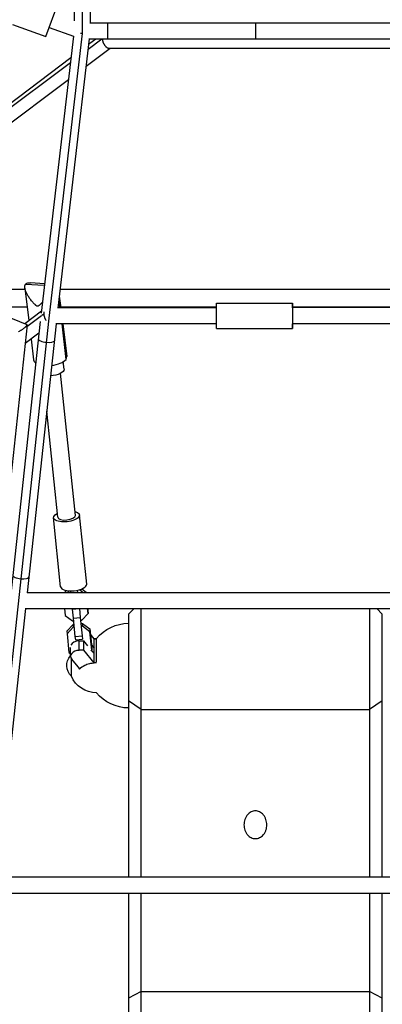
# Model space of a CAD drawing. Units: millimetres. Extents: x -7639 to 7639, y -6780 to 6780.
# Drawn here: x -279 to 150, y -3490 to -2328 of the extents above; entities that cross this region are included whole.
import ezdxf

# ---------------------------------------------------------------- set-up
doc = ezdxf.new("R2010")
doc.units = ezdxf.units.MM
doc.header["$LTSCALE"] = 20
doc.layers.add('2d', color=230, linetype='Continuous')

msp = doc.modelspace()

# ---------------------------------------------------------------- linework, layer by layer
at = {"layer": '2d'}
for p, q in [((-203.4, -2043.6), (-204.8, -2344.4)), ((-213, -2046.4), (-214.3, -2329.2)), ((-194, -2049.2), (-195.3, -2332.4)), ((-247.7, -2347.8), (-233.3, -2308.3)), ((-287.2, -2333.4), (-247.7, -2347.8)), ((-195.3, -2331.6), (195.3, -2331.6)), ((-174.8, -2331.6), (-174.8, -2350.6)), ((0, -2331.6), (0, -2350.6)), ((-215.1, -2347.4), (-253.2, -2674.2)), ((-204.9, -2344.4), (-244.1, -2680.2)), ((-243.8, -2337), (-214.9, -2347.5)), ((-196.4, -2350.6), (-233.4, -2668.4)), ((-197.8, -2362.8), (-181.5, -2350.6)), ((-197.1, -2356.9), (-188.6, -2350.6)), ((-196.7, -2350.6), (196.6, -2350.6)), ((-200.1, -2382.9), (-171.7, -2361.6)), ((-172.8, -2361.6), (172.8, -2361.6)), ((-405.9, -2518.7), (-218.7, -2378.5)), ((-402.7, -2511), (-218.1, -2372.6)), ((-391.4, -2526.3), (-221.1, -2398.6)), ((-542.9, -2576.2), (-270.1, -2687.9)), ((-249.2, -2639.6), (-265.9, -2638.4)), ((-372.3, -2646.1), (-272.3, -2646.1)), ((-272.5, -2644.7), (-267.8, -2683.2)), ((-249.5, -2641.9), (-271.8, -2640.4)), ((-230.8, -2646.1), (228.2, -2646.1)), ((-232.4, -2659.5), (-231.4, -2667.9)), ((-231.8, -2654.3), (-230.1, -2667.9)), ((-321, -2667.1), (-269.7, -2667.1)), ((-253, -2672.2), (-272.7, -2686.9)), ((-46, -2667.9), (-233.4, -2667.9)), ((-230.2, -2667.1), (-46, -2667.1)), ((-46, -2662.4), (44, -2662.4)), ((44, -2667.1), (228.2, -2667.1)), ((230.6, -2667.8), (44, -2667.9)), ((-244.1, -2680.2), (-353, -3689)), ((-254.4, -2684.4), (-289.5, -3009.7)), ((-252.7, -2677.5), (-270.1, -2690.4)), ((-250.2, -2675.6), (-252.4, -2677.3)), ((-269.9, -2688.3), (-302, -2985.6)), ((-235.5, -2686.9), (-269.8, -3004.6)), ((-46, -2686.9), (-235.9, -2686.9)), ((-229, -2686.9), (-223.9, -2728.9)), ((-227.8, -2686.9), (-223, -2725.6)), ((-46, -2692.4), (44, -2692.4)), ((232.9, -2686.8), (44, -2686.9)), ((-255.8, -2698), (-272.2, -2710.2)), ((-265.1, -2704.9), (-262.1, -2729.6)), ((-226.1, -2740.6), (-227.1, -2731.5)), ((-212.8, -2913.3), (-230.2, -2745.4)), ((-212.8, -2913.2), (-230.2, -2745.4)), ((-233.7, -2915.3), (-246.7, -2790)), ((-230.2, -2997.4), (-238.7, -2915.8)), ((-199.4, -2994.2), (-207.8, -2912.6)), ((-269.8, -3004.1), (266.9, -3004.1)), ((-225.4, -3004.1), (-223.4, -3001.9)), ((-220.6, -3002.2), (-222.3, -3004.1)), ((-218.3, -3004.1), (-218.5, -3002.3)), ((-210.5, -3001.6), (-210.2, -3004.1)), ((-203.9, -3004.1), (-208.1, -3001)), ((-205.2, -3000), (-200.2, -3003.7)), ((-200.2, -3003.7), (-200.2, -3004.1)), ((-200.2, -3003.7), (-200.2, -3004.1)), ((-271.8, -3023.1), (-306.2, -3340.9)), ((-272.2, -3023.1), (269.3, -3023.1)), ((-225.7, -3023.1), (-224.9, -3031.4)), ((-224.9, -3031.4), (-216.2, -3037.8)), ((-216.1, -3023.8), (-208.5, -3023.1)), ((-216.1, -3023.8), (-216.1, -3023.2)), ((-215.1, -3034.4), (-216.1, -3023.8)), ((-215.1, -3034.4), (-207.2, -3033.6)), ((-208.1, -3023.1), (-207.2, -3033.6)), ((-207.2, -3033.6), (-204.9, -3055.4)), ((-205, -3036.8), (-197.8, -3028.8)), ((-197.8, -3028.8), (-198.4, -3023.1)), ((-198.2, -3023.1), (-198, -3025.5)), ((-198, -3025.5), (-197.8, -3028.8)), ((-150, -3029.7), (-143.4, -3023.1)), ((-150, -3029.7), (-150, -3340.4)), ((-135, -3340.4), (-135, -3023.1)), ((135, -3023.1), (135, -3340.4)), ((150, -3029.7), (143.4, -3023.1)), ((150, -3340.4), (150, -3029.7)), ((-222.8, -3049.7), (-215.6, -3041.8)), ((-215.5, -3045.1), (-222.6, -3053)), ((-216.2, -3037.8), (-214.8, -3037.7)), ((-215.6, -3041.8), (-214.4, -3041.7)), ((-215.6, -3041.8), (-215.5, -3045.1)), ((-214.1, -3044.9), (-215.5, -3045.1)), ((-212.9, -3056.2), (-215.1, -3034.4)), ((-206.6, -3036.9), (-205, -3036.8)), ((-205.8, -3040.8), (-206.2, -3036.9)), ((-206, -3040.9), (-204.4, -3040.7)), ((-204.3, -3044), (-205.9, -3044.2)), ((-204.4, -3040.7), (-204.3, -3044)), ((-204.4, -3040.7), (-195.7, -3047.2)), ((-195.6, -3050.5), (-204.3, -3044)), ((-222.8, -3049.7), (-222.6, -3053)), ((-222.6, -3053), (-220.4, -3074.8)), ((-212.9, -3056.2), (-204.9, -3055.4)), ((-212.3, -3060.1), (-212.9, -3056.2)), ((-204.9, -3055.4), (-204.3, -3059.3)), ((-195.7, -3047.2), (-195.6, -3050.5)), ((-195.7, -3047.2), (-193.5, -3069)), ((-193.3, -3072.3), (-195.6, -3050.5)), ((-190.5, -3058.9), (-195.1, -3053.3)), ((-212.3, -3060.1), (-204.3, -3059.3)), ((-208.5, -3061.4), (-202.7, -3061.4)), ((-208.5, -3072.4), (-208.5, -3061.4)), ((-204.3, -3059.3), (-204.4, -3058.7)), ((-198, -3067.1), (-202.7, -3061.4)), ((-202.7, -3072.4), (-202.7, -3061.4)), ((-193.8, -3065.9), (-190.5, -3069.9)), ((-190.5, -3087.6), (-190.5, -3058.8)), ((-188.3, -3059.4), (-188.3, -3086.2)), ((-220.4, -3074.8), (-218.5, -3076.3)), ((-218.5, -3079.5), (-218.5, -3069.2)), ((-202.7, -3072.4), (-208.5, -3072.4)), ((-190.5, -3087.3), (-202.7, -3072.4)), ((-194.3, -3073.4), (-193.3, -3072.3)), ((-190.5, -3076.3), (-193.6, -3072.6)), ((-193.5, -3069), (-193.3, -3072.3)), ((-217.5, -3103), (-217.5, -3082.5)), ((-217.2, -3083), (-207.8, -3094.3)), ((-208, -3094.1), (-208, -3094.7)), ((-135, -3142.1), (-150, -3132)), ((150, -3132), (135, -3142.1)), ((-135, -3142.1), (135, -3142.1)), ((303.2, -3340.4), (-306.1, -3340.4)), ((305.6, -3359.4), (-308.5, -3359.4)), ((-150, -3359.4), (-150, -3676.7)), ((-135, -3676.7), (-135, -3359.4)), ((135, -3359.4), (135, -3676.7)), ((150, -3676.7), (150, -3359.4)), ((-135, -3475.3), (-150, -3483.1)), ((-135, -3475.3), (135, -3475.3)), ((150, -3483.1), (135, -3475.3))]:
    msp.add_line(p, q, dxfattribs=at)
at = {"layer": '2d', "extrusion": (0, 0, -1)}
for centre, radius, start, end in [((149.5, -3090.5), 50, 39.8327, 89.427), ((187.9, -3090.7), 32.2, 85.0482, 90.0562), ((206, -3090.5), 17, 312.6679, 42.6146), ((187.9, -3090.4), 32.2, 269.9438, 336.8558), ((149.5, -3090.5), 50, 270.573, 320.1673)]:
    msp.add_arc(centre, radius, start, end, dxfattribs=at)
at = {"layer": '2d'}
for centre, major_axis, ratio, start_param, end_param in [((44, -2677.4), (0, 15), 0.000044, -0.884943, 4.026536), ((-247.1, -2706), (-9.45, 1.02), 0.286755, 0, 1.601752), ((-247.1, -2706), (-9.45, 1.02), 0.286755, 1.601752, 3.141593), ((-242.2, -2727.2), (19.9, 2.4), 0.450127, 3.141593, 3.588356), ((-242.2, -2727.2), (19.9, 2.4), 0.450127, -1.556796, -0.452166), ((-242.9, -2728.1), (19.9, 2.4), 0.450127, -0.352125, 0), ((-223.2, -2914.2), (10.4, 1.1), 0.412851, 3.141593, 6.260802), ((-223.2, -2914.2), (10.4, 1.1), 0.412851, -0.022383, 0), ((-277.3, -2985.1), (-9.45, 1.02), 0.286755, 0, 1.601752), ((-277.3, -2985.1), (-9.45, 1.02), 0.286755, 1.601752, 3.141593), ((-214.8, -2995.8), (15.4, 1.6), 0.412851, 3.141593, 6.283185), ((-208.5, -3068.4), (10, 0), 0.703008, 1.570796, 2.841167), ((-208.5, -3079.5), (-10, 0), 0.703008, -1.570796, 0.523599)]:
    msp.add_ellipse(centre, major_axis=major_axis, ratio=ratio, start_param=start_param, end_param=end_param, dxfattribs=at)
at = {"layer": '2d', "extrusion": (0, 0, -1)}
for centre, major_axis, ratio, start_param, end_param in [((-46, -2677.4), (0, 15), 0.000044, 3.141593, 6.283185), ((-241.1, -2742.1), (14.9, 1.5), 0.412851, 0, 1.688475), ((-223.2, -2914.2), (15.4, 1.6), 0.412851, -0.826548, 3.96814)]:
    msp.add_ellipse(centre, major_axis=major_axis, ratio=ratio, start_param=start_param, end_param=end_param, dxfattribs=at)
at = {"layer": '2d'}
for points, weights in [([(-204.9, -2344.4), (-205.5, -2344.3), (-206.1, -2344.3), (-206.7, -2344.2)], [1, 0.941420721495, 0.888007762805, 0.839761123931]), ([(-204.8, -2344.4), (-204.8, -2344.4), (-204.9, -2344.4), (-204.9, -2344.4)], [1, 0.999995481124, 0.999995481124, 1]), ([(-204.2, -2344.4), (-204.4, -2344.4), (-204.6, -2344.4), (-204.8, -2344.4)], [0.943666113187, 0.961880881322, 0.980658843593, 1]), ([(-181, -2350.6), (-180.4, -2356.8), (-176.8, -2361.6), (-172.8, -2361.6)], [0.985286002253, 0.757374914112, 0.762279580027, 1]), ([(-250.1, -2672.8), (-250.2, -2673.7), (-250.3, -2674.6), (-250.2, -2675.6)], [0.918955414984, 0.937788052045, 0.964802913717, 1]), ([(-252.6, -2677.7), (-252.6, -2677.7), (-252.6, -2677.7), (-252.6, -2677.7)], [0.525526363934, 0.525167825541, 0.524813064477, 0.524462080743]), ([(-250.2, -2675.6), (-249.9, -2678.1), (-249, -2680.8), (-247.6, -2683)], [1, 0.885518914251, 0.82482970251, 0.817932364777]), ([(-280, -2696.3), (-273, -2692.2), (-268.6, -2688.5), (-270.1, -2687.9)], [1, 0.752688551919, 0.752688551919, 1])]:
    msp.add_rational_spline(points, weights, degree=3, dxfattribs=at)
for points, knots in [([(-271.8, -2640.4), (-271.8, -2640.4), (-271.8, -2640.3), (-271.5, -2640.1), (-271.3, -2639.8), (-270.7, -2639.4), (-270.5, -2639.3), (-269.5, -2638.8), (-268.6, -2638.6), (-267.2, -2638.4), (-266.5, -2638.4), (-265.9, -2638.4)], [31.213164, 31.213164, 31.213164, 31.213164, 31.361893, 31.361893, 32.999169, 32.999169, 34.636446, 34.636446, 38.449683, 38.449683, 40.954268, 40.954268, 40.954268, 40.954268]), ([(-251.8, -2661.5), (-252, -2661.7), (-252.2, -2661.9), (-252.8, -2662.6), (-253.3, -2663), (-254.2, -2663.9), (-254.6, -2664.3), (-255.2, -2664.8), (-255.4, -2665), (-255.8, -2665.4), (-256, -2665.5), (-256.3, -2665.8), (-256.4, -2665.8), (-256.6, -2666), (-256.7, -2666), (-256.8, -2666.1), (-256.9, -2666.2), (-257, -2666.2), (-257.1, -2666.2), (-257.2, -2666.3), (-257.3, -2666.3), (-257.4, -2666.3), (-257.5, -2666.3), (-257.7, -2666.3), (-257.7, -2666.3), (-257.9, -2666.2), (-258, -2666.2), (-258.1, -2666.2), (-258.2, -2666.1), (-258.3, -2666.1), (-258.4, -2666), (-258.5, -2665.9), (-258.7, -2665.8), (-258.9, -2665.7), (-259, -2665.6), (-259.3, -2665.3), (-259.5, -2665.1), (-260, -2664.7), (-260.2, -2664.5), (-260.9, -2663.9), (-261.3, -2663.4), (-262.3, -2662.4), (-262.8, -2661.9), (-263.7, -2660.8), (-264.2, -2660.3), (-265.2, -2659.1), (-265.6, -2658.5), (-266.5, -2657.3), (-267, -2656.7), (-267.8, -2655.5), (-268.2, -2654.9), (-269.2, -2653.2), (-269.8, -2652.2), (-270.9, -2650), (-271.4, -2649), (-272.1, -2646.9), (-272.3, -2645.8), (-272.6, -2643.9), (-272.6, -2643.1), (-272.4, -2641.9), (-272.3, -2641.6), (-272.1, -2641), (-272, -2640.7), (-271.8, -2640.4), (-271.8, -2640.4), (-271.8, -2640.4)], [58.113212, 58.113212, 58.113212, 58.113212, 59.049423, 59.049423, 61.33943, 61.33943, 63.629437, 63.629437, 64.77444, 64.77444, 65.919443, 65.919443, 66.491945, 66.491945, 67.064447, 67.064447, 67.350697, 67.350697, 67.636948, 67.636948, 67.923199, 67.923199, 68.20945, 68.20945, 68.495701, 68.495701, 68.781952, 68.781952, 69.068202, 69.068202, 69.354453, 69.354453, 69.926955, 69.926955, 70.499457, 70.499457, 71.64446, 71.64446, 72.789463, 72.789463, 75.07947, 75.07947, 77.369476, 77.369476, 79.659483, 79.659483, 81.94949, 81.94949, 84.239496, 84.239496, 86.529503, 86.529503, 90.342741, 90.342741, 94.155979, 94.155979, 97.969217, 97.969217, 101.782454, 101.782454, 103.419731, 103.419731, 105.057007, 105.057007, 105.205736, 105.205736, 105.205736, 105.205736]), ([(-190.5, -3087.6), (-192.5, -3087.7), (-194.4, -3088), (-198.2, -3089), (-200, -3089.6), (-204.2, -3091.6), (-206.3, -3093), (-208, -3094.7)], [-20.880526, -20.880526, -20.880526, -20.880526, -14.972718, -14.972718, -8.8575, -8.8575, 0, 0, 0, 0]), ([(0, -3261.9), (0.8, -3261.9), (1.7, -3262), (3.4, -3262.4), (4.2, -3262.8), (5.8, -3263.5), (6.6, -3264), (7.9, -3265.1), (8.6, -3265.7), (9.8, -3267.1), (10.4, -3268), (11.6, -3269.9), (12, -3271), (12.8, -3273.1), (13, -3274.2), (13.4, -3276.4), (13.5, -3277.5), (13.5, -3279.6), (13.4, -3280.6), (13.1, -3282.8), (12.8, -3283.8), (12.1, -3285.9), (11.6, -3286.9), (10.5, -3288.8), (9.9, -3289.6), (8.6, -3291), (8, -3291.6), (6.6, -3292.7), (5.8, -3293.1), (4.2, -3293.9), (3.4, -3294.2), (1.7, -3294.6), (0.8, -3294.7), (-0.8, -3294.7), (-1.7, -3294.6), (-3.4, -3294.2), (-4.2, -3293.9), (-5.8, -3293.1), (-6.6, -3292.7), (-8, -3291.6), (-8.6, -3291), (-9.9, -3289.6), (-10.5, -3288.8), (-11.6, -3286.9), (-12.1, -3285.9), (-12.8, -3283.8), (-13.1, -3282.8), (-13.4, -3280.6), (-13.5, -3279.6), (-13.5, -3277.5), (-13.4, -3276.4), (-13, -3274.2), (-12.8, -3273.1), (-12, -3271), (-11.6, -3269.9), (-10.4, -3268), (-9.8, -3267.1), (-8.6, -3265.7), (-7.9, -3265.1), (-6.6, -3264), (-5.8, -3263.5), (-4.2, -3262.8), (-3.4, -3262.4), (-1.7, -3262), (-0.8, -3261.9), (0, -3261.9)], [0, 0, 0, 0, 2.529931, 2.529931, 5.059863, 5.059863, 7.589794, 7.589794, 10.119726, 10.119726, 13.347318, 13.347318, 16.57491, 16.57491, 19.802502, 19.802502, 23.030094, 23.030094, 26.149301, 26.149301, 29.268508, 29.268508, 32.387715, 32.387715, 35.506923, 35.506923, 38.020829, 38.020829, 40.534735, 40.534735, 43.048642, 43.048642, 45.562548, 45.562548, 48.076454, 48.076454, 50.59036, 50.59036, 53.104267, 53.104267, 55.618173, 55.618173, 58.73738, 58.73738, 61.856588, 61.856588, 64.975795, 64.975795, 68.095002, 68.095002, 71.322594, 71.322594, 74.550186, 74.550186, 77.777778, 77.777778, 81.00537, 81.00537, 83.535301, 83.535301, 86.065233, 86.065233, 88.595164, 88.595164, 91.125096, 91.125096, 91.125096, 91.125096])]:
    msp.add_open_spline(points, degree=3, knots=knots, dxfattribs=at)
for points in [[(-244.1, -2680.2), (-244.1, -2680.2), (-244.1, -2680.2), (-244.1, -2680.2)], [(-190.6, -3058.8), (-190.5, -3058.8), (-190.5, -3058.8), (-190.5, -3058.8)], [(-190.5, -3058.9), (-189.6, -3058.8), (-188.8, -3058.7), (-187.9, -3058.7)], [(-187.9, -3087.1), (-188.8, -3087.1), (-189.6, -3087.1), (-190.5, -3087)], [(-208, -3094.7), (-208.2, -3094.3), (-208.3, -3094), (-208.4, -3093.6)]]:
    msp.add_open_spline(points, degree=3, dxfattribs=at)

doc.saveas('drawing.dxf')
